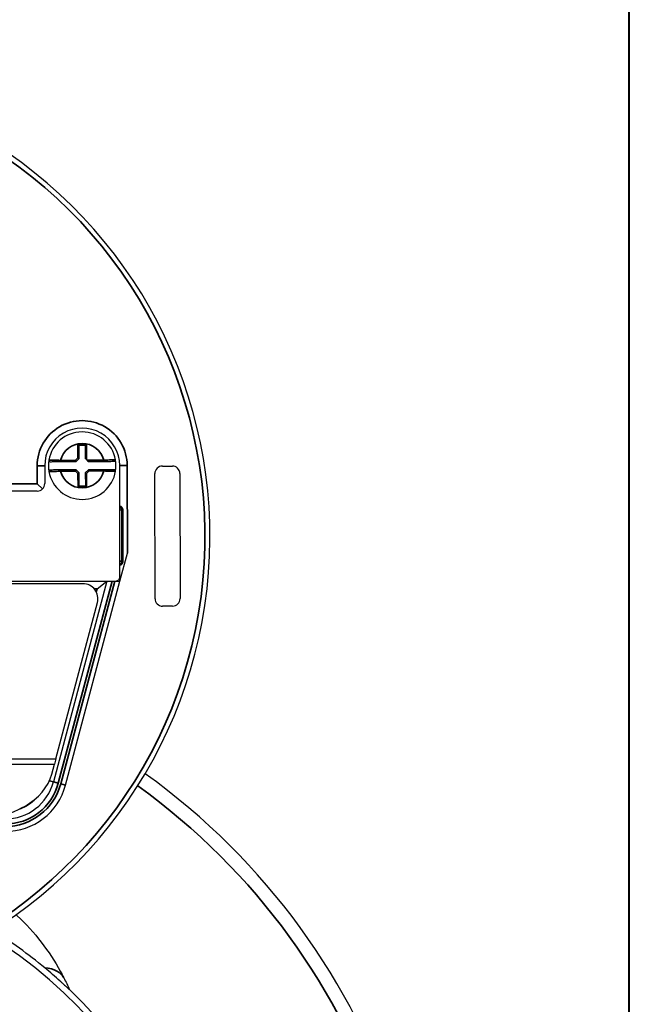
# Model space of a CAD drawing. Units: millimetres. Extents: x -18 to 122, y 2 to 43.
# Drawn here: x 104 to 107, y 20 to 24 of the extents above; entities that cross this region are included whole.
import ezdxf
from ezdxf.enums import TextEntityAlignment as Align

# ---------------------------------------------------------------- set-up
doc = ezdxf.new("R2010")
doc.units = ezdxf.units.MM
doc.header["$LTSCALE"] = 2.857143
doc.header["$MEASUREMENT"] = 0
for name, color, linetype, lineweight in [('Border (ANSI)', 7, 'Continuous', 25), ('Title (ANSI)', 7, 'Continuous', 50), ('Visible (ANSI)', 7, 'Continuous', 50), ('Visible Narrow (ANSI)', 7, 'Continuous', 35)]:
    doc.layers.add(name, color=color, linetype=linetype, lineweight=lineweight)
doc.styles.add('Note Text (ANSI)', font='tahoma.ttf')
doc.styles.add('Text Style30', font='tahoma.ttf')
doc.styles.add('Text Style370', font='tahoma.ttf')
doc.styles.add('Text Style39', font='tahoma.ttf')
doc.styles.add('Text Style586', font='Simplex.shx')
doc.styles.add('Text Style618', font='tahoma.ttf', dxfattribs={"width": 1.3})

# ---------------------------------------------------------------- blocks, each defined once
blk = doc.blocks.new('Borders Customer Border')
at = {"layer": 'Border (ANSI)', "lineweight": 40}
blk.add_line((12.7895, 2.99249), (12.7895, 10.6775), dxfattribs=at)
at = {"layer": 'Border (ANSI)'}
for tag, p, height, style in [('CAT.NOS._001', (16.33936, 9.22496), 0.125, 'Text Style39'), ('PART_NUMBER_001', (16.3525, 3.20074), 0.2, 'Text Style370')]:
    blk.add_attdef(tag, p, '', height=height, rotation=270, dxfattribs=dict(at, style=style))
at = {"layer": 'Border (ANSI)', "style": 'Text Style618', "width": 1.3}
for tag, p in [('REPAIRABLE_(X)', (16.4525, 5.66)), ('NON-REPAIRABLE_(X)', (16.4525, 4.035))]:
    blk.add_attdef(tag, text='', height=0.125, rotation=270, dxfattribs=at).set_placement(p, align=Align.MIDDLE_CENTER)
at = {"layer": 'Border (ANSI)', "style": 'Text Style30'}
blk.add_attdef('REV._^MNO.', text='', height=0.18, rotation=270, dxfattribs=at).set_placement((16.4525, 0.5475), align=Align.MIDDLE_CENTER)
at = {"layer": 'Title (ANSI)', "style": 'Note Text (ANSI)'}
blk.add_attdef('TITLE_001', (13.38849, 1.66249), '', height=0.12, dxfattribs=at)
at = {"layer": 'Title (ANSI)', "style": 'Text Style586'}
for tag, p in [('SCALE', (15.85625, 0.57271)), ('CREATION_DATE', (15.85625, 0.40429))]:
    blk.add_attdef(tag, text='', height=0.08, dxfattribs=at).set_placement(p, align=Align.MIDDLE_CENTER)

msp = doc.modelspace()

# ---------------------------------------------------------------- linework, layer by layer
at = {"layer": 'Visible (ANSI)', "lineweight": 25}
for p, q in [((104.3001, 22.7217), (104.2951, 22.7266)), ((104.3001, 22.7217), (104.3248, 22.7218)), ((104.3004, 22.6692), (104.3001, 22.7217)), ((104.3248, 22.7218), (104.3297, 22.7268)), ((104.3248, 22.7218), (104.3251, 22.6693)), ((104.2882, 22.6568), (104.3004, 22.6692)), ((104.3004, 22.6692), (104.2954, 22.6713)), ((104.3301, 22.6644), (104.3251, 22.6693)), ((104.1629, 22.6401), (104.163, 22.5691)), ((104.2265, 22.6565), (104.2882, 22.6568)), ((104.2882, 22.6568), (104.2861, 22.6618)), ((104.3301, 22.6644), (104.3324, 22.6621)), ((104.3374, 22.6571), (104.3324, 22.6621)), ((104.3374, 22.6571), (104.3991, 22.6574)), ((104.4635, 22.1945), (104.4629, 22.6405)), ((104.6334, 22.6387), (104.6734, 22.6388)), ((104.2884, 22.6235), (104.2267, 22.6231)), ((104.2884, 22.6235), (104.2863, 22.6184)), ((104.3007, 22.6112), (104.2884, 22.6235)), ((104.3007, 22.6112), (104.2958, 22.6091)), ((104.301, 22.5588), (104.3007, 22.6112)), ((104.3376, 22.6237), (104.3254, 22.6114)), ((104.3254, 22.6114), (104.3257, 22.5589)), ((104.3254, 22.6114), (104.3304, 22.6093)), ((104.3993, 22.6241), (104.3376, 22.6237)), ((104.3376, 22.6237), (104.3397, 22.6187)), ((104.6041, 22.1087), (104.6034, 22.6087)), ((104.7034, 22.6088), (104.7041, 22.1088)), ((104.1537, 22.5474), (104.133, 22.568)), ((104.301, 22.5588), (104.2961, 22.5537)), ((104.3257, 22.5589), (104.301, 22.5588)), ((104.3257, 22.5589), (104.3307, 22.5539)), ((104.133, 22.539), (103.614, 22.5383)), ((104.4635, 22.1785), (104.4934, 22.2905)), ((103.6145, 22.1783), (104.4485, 22.1795)), ((103.774, 22.1775), (104.4635, 22.1785)), ((104.3159, 22.1683), (103.8541, 22.1676)), ((104.4118, 22.1784), (104.1981, 21.3764)), ((104.2464, 21.3635), (104.4635, 22.1785)), ((104.3727, 22.1484), (104.4118, 22.1784)), ((104.4635, 22.1785), (104.4635, 22.1945)), ((104.2074, 21.468), (104.3739, 22.0928)), ((104.6742, 22.0788), (104.6342, 22.0787)), ((104.2074, 21.468), (104.2018, 21.4467)), ((104.1912, 21.4072), (104.2018, 21.4467))]:
    msp.add_line(p, q, dxfattribs=at)
at = {"layer": 'Visible (ANSI)'}
msp.add_line((104.4741, 22.4632), (104.4744, 22.2582), dxfattribs=at)
at = {"layer": 'Visible (ANSI)', "lineweight": 25}
for centre, radius, start, end in [((102.9638, 22.3564), 1.86, 287.4408, 55.5558), ((104.3129, 22.6403), 0.15, 0.08, 180.08), ((104.3129, 22.6403), 0.135, 9.9197, 170.7102), ((104.3129, 22.6403), 0.135, 170.7102, 189.9197), ((104.1846, 22.6613), 0.005, 170.7102, 270.315), ((104.441, 22.6627), 0.005, 270.315, 9.9197), ((104.3129, 22.6403), 0.135, 350.7102, 9.9197), ((104.6334, 22.6087), 0.03, 90.08, 180.08), ((104.6734, 22.6088), 0.03, 0.08, 90.08), ((104.1848, 22.6179), 0.005, 90.315, 189.9197), ((104.3129, 22.6403), 0.135, 189.9197, 350.7102), ((104.4412, 22.6193), 0.005, 350.7102, 90.315), ((104.133, 22.569), 0.03, 270.08, 0.08), ((104.3159, 22.1083), 0.06, 345.08, 90.08), ((104.4485, 22.1945), 0.015, 270.08, 0.08), ((104.6341, 22.1087), 0.03, 180.08, 270.08), ((104.6741, 22.1088), 0.03, 270.08, 0.08), ((102.9617, 19.1745), 2.75, 125.5753, 54.3511), ((104.0048, 21.4279), 0.2, 270.08, 345.08), ((104.0048, 21.4279), 0.25, 270.08, 345.08), ((102.9617, 19.1745), 1.89, 50.5044, 58.2989), ((102.9541, 19.168), 1.875, 121.0734, 58.5798), ((102.9617, 19.1745), 1.89, 48.0569, 50.5044), ((102.9617, 19.1745), 1.89, 335.3773, 46.5475)]:
    msp.add_arc(centre, radius, start, end, dxfattribs=at)
at = {"layer": 'Visible (ANSI)'}
for centre, start, end in [((104.4591, 22.4631), 0.08, 74.614), ((104.4594, 22.2581), 285.5461, 0.08)]:
    msp.add_arc(centre, 0.015, start, end, dxfattribs=at)
at = {"layer": 'Visible (ANSI)', "lineweight": 25}
msp.add_ellipse((103.881, 21.4469), major_axis=(0.3155, 0.0004), ratio=0.694747, start_param=4.712389, end_param=6.099135, dxfattribs=at)
for points, knots in [([(104.1846, 22.6563), (104.1846, 22.6563), (104.1849, 22.6563), (104.1862, 22.6563), (104.1877, 22.6563), (104.1923, 22.6563), (104.196, 22.6563), (104.2058, 22.6564), (104.2126, 22.6564), (104.2219, 22.6565), (104.2242, 22.6565), (104.2265, 22.6565)], [0, 0, 0, 0, 0.0200078, 0.0200078, 0.0520203, 0.0520203, 0.0936366, 0.0936366, 0.1477377, 0.1477377, 0.1653934, 0.1653934, 0.1653934, 0.1653934]), ([(104.3991, 22.6574), (104.4019, 22.6575), (104.4048, 22.6575), (104.4119, 22.6575), (104.4162, 22.6575), (104.4252, 22.6576), (104.4297, 22.6576), (104.4382, 22.6577), (104.441, 22.6577), (104.441, 22.6577)], [0, 0, 0, 0, 0.0214508, 0.0214508, 0.0557722, 0.0557722, 0.10039, 0.10039, 0.1653911, 0.1653911, 0.1653911, 0.1653911]), ([(104.2267, 22.6231), (104.2239, 22.6231), (104.221, 22.6231), (104.2139, 22.623), (104.2096, 22.623), (104.2006, 22.623), (104.1961, 22.623), (104.1876, 22.6229), (104.1848, 22.6229), (104.1848, 22.6229)], [0, 0, 0, 0, 0.0214508, 0.0214508, 0.0557722, 0.0557722, 0.10039, 0.10039, 0.1653911, 0.1653911, 0.1653911, 0.1653911]), ([(104.4412, 22.6243), (104.4412, 22.6243), (104.4409, 22.6243), (104.4396, 22.6243), (104.4381, 22.6243), (104.4334, 22.6243), (104.4298, 22.6242), (104.42, 22.6242), (104.4132, 22.6241), (104.4039, 22.6241), (104.4016, 22.6241), (104.3993, 22.6241)], [0, 0, 0, 0, 0.0200078, 0.0200078, 0.0520203, 0.0520203, 0.0936366, 0.0936366, 0.1477377, 0.1477377, 0.1653934, 0.1653934, 0.1653934, 0.1653934]), ([(104.0487, 20.8456), (104.0501, 20.8443), (104.0515, 20.843), (104.1231, 20.7758), (104.1822, 20.6981), (104.2302, 20.611), (104.235, 20.6021), (104.2396, 20.5929)], [6.1248453, 6.1248453, 6.1248453, 6.1248453, 6.1385671, 6.1385671, 6.8201438, 6.8201438, 6.8968793, 6.8968793, 6.8968793, 6.8968793]), ([(104.225, 20.5803), (104.225, 20.5802), (104.225, 20.5802), (104.225, 20.5802), (104.2251, 20.5802), (104.2253, 20.58), (104.2257, 20.5796), (104.227, 20.5785), (104.2277, 20.5778), (104.2299, 20.5758), (104.2314, 20.5745), (104.2358, 20.5705), (104.239, 20.5675), (104.2473, 20.5599), (104.2519, 20.5556), (104.2593, 20.5487), (104.2616, 20.5465), (104.2616, 20.5465)], [-0.00001513, -0.00001513, -0.00001513, -0.00001513, 0, 0, 0.0001988, 0.0001988, 0.00140678, 0.00140678, 0.00287523, 0.00287523, 0.00589582, 0.00589582, 0.01267566, 0.01267566, 0.02324551, 0.02324551, 0.03542072, 0.03542072, 0.03542072, 0.03542072])]:
    msp.add_open_spline(points, degree=3, knots=knots, dxfattribs=at)
msp.add_open_spline([(104.2396, 20.5929), (104.2473, 20.5778), (104.2547, 20.5623), (104.2616, 20.5465)], degree=3, dxfattribs=at)
at = {"layer": 'Visible Narrow (ANSI)'}
for p, q in [((104.3297, 22.7268), (104.2951, 22.7266)), ((104.2951, 22.7266), (104.2954, 22.6713)), ((104.3301, 22.6644), (104.3297, 22.7268)), ((104.2954, 22.6713), (104.2861, 22.6618)), ((104.1629, 22.6401), (104.1329, 22.64)), ((104.1329, 22.64), (104.133, 22.568)), ((104.2861, 22.6618), (104.2265, 22.6615)), ((104.2265, 22.6615), (104.2265, 22.6565)), ((104.3991, 22.6624), (104.3324, 22.6621)), ((104.3991, 22.6624), (104.3991, 22.6574)), ((104.4629, 22.6405), (104.4929, 22.6405)), ((104.4934, 22.2905), (104.4929, 22.6405)), ((104.2267, 22.6181), (104.2267, 22.6231)), ((104.2267, 22.6181), (104.2863, 22.6184)), ((104.2863, 22.6184), (104.2958, 22.6091)), ((104.2958, 22.6091), (104.2961, 22.5537)), ((104.3304, 22.6093), (104.3397, 22.6187)), ((104.3307, 22.5539), (104.3304, 22.6093)), ((104.3397, 22.6187), (104.3993, 22.6191)), ((104.3993, 22.6191), (104.3993, 22.6241)), ((104.133, 22.568), (103.8635, 22.5677)), ((104.2961, 22.5537), (104.3307, 22.5539)), ((104.4631, 22.4631), (104.4712, 22.4632)), ((104.4741, 22.4632), (104.4712, 22.4632)), ((104.4712, 22.4632), (104.4715, 22.2582)), ((104.4715, 22.2582), (104.4634, 22.2581)), ((104.4715, 22.2582), (104.4744, 22.2582)), ((104.2174, 21.3712), (104.4325, 22.1785)), ((104.4428, 22.1785), (104.2271, 21.3686)), ((104.3606, 22.1484), (104.3727, 22.1484)), ((104.3727, 22.1484), (104.3693, 22.1357)), ((101.825, 21.4646), (104.2074, 21.468)), ((101.8251, 21.4434), (104.2018, 21.4467)), ((104.1981, 21.3764), (104.1817, 21.3807)), ((104.2174, 21.3712), (104.1981, 21.3764)), ((104.2271, 21.3686), (104.2464, 21.3635))]:
    msp.add_line(p, q, dxfattribs=at)
for centre, radius, start, end in [((102.9638, 22.3564), 1.84, 285.3231, 55.5558), ((104.3129, 22.6403), 0.18, 0.08, 180.08), ((104.3129, 22.6403), 0.089, 14.4209, 166.2091), ((104.3129, 22.6403), 0.089, 194.4209, 346.2091), ((104.0048, 21.4279), 0.22, 270.08, 345.08), ((102.9617, 19.1745), 2.6935, 125.6627, 54.2637), ((104.0048, 21.4279), 0.23, 270.08, 345.08), ((104.0048, 21.4279), 0.17, 290.4819, 316.3701)]:
    msp.add_arc(centre, radius, start, end, dxfattribs=at)
for centre, major_axis, ratio, start_param, end_param in [((104.4591, 22.4631), (0, -0.015), 0.805037, 1.570796, 2.803967), ((104.4594, 22.2581), (0, -0.015), 0.805037, 0.337626, 1.570796), ((104.0524, 20.4978), (0.1872, 0.0952), 0.517061, 0, 0.700623)]:
    msp.add_ellipse(centre, major_axis=major_axis, ratio=ratio, start_param=start_param, end_param=end_param, dxfattribs=at)
for points, knots in [([(104.2265, 22.6615), (104.2239, 22.6616), (104.2213, 22.6616), (104.2109, 22.6618), (104.2034, 22.6619), (104.1924, 22.662), (104.1883, 22.662), (104.1831, 22.6621), (104.1814, 22.6621), (104.18, 22.6621), (104.1797, 22.6621), (104.1797, 22.6621)], [-0.1653934, -0.1653934, -0.1653934, -0.1653934, -0.1477377, -0.1477377, -0.0936366, -0.0936366, -0.0520203, -0.0520203, -0.0200078, -0.0200078, 0, 0, 0, 0]), ([(104.4459, 22.6635), (104.4459, 22.6635), (104.4428, 22.6635), (104.4333, 22.6633), (104.4282, 22.6632), (104.4182, 22.663), (104.4134, 22.6629), (104.4054, 22.6626), (104.4022, 22.6625), (104.3991, 22.6624)], [-0.1653911, -0.1653911, -0.1653911, -0.1653911, -0.10039, -0.10039, -0.0557722, -0.0557722, -0.0214508, -0.0214508, 0, 0, 0, 0]), ([(104.1799, 22.617), (104.1799, 22.617), (104.183, 22.6171), (104.1925, 22.6173), (104.1975, 22.6174), (104.2076, 22.6176), (104.2124, 22.6177), (104.2204, 22.6179), (104.2236, 22.618), (104.2267, 22.6181)], [-0.1653911, -0.1653911, -0.1653911, -0.1653911, -0.10039, -0.10039, -0.0557722, -0.0557722, -0.0214508, -0.0214508, 0, 0, 0, 0]), ([(104.3993, 22.6191), (104.4019, 22.619), (104.4045, 22.619), (104.4149, 22.6188), (104.4224, 22.6187), (104.4334, 22.6186), (104.4375, 22.6186), (104.4427, 22.6185), (104.4444, 22.6185), (104.4458, 22.6185), (104.4461, 22.6185), (104.4461, 22.6185)], [-0.1653934, -0.1653934, -0.1653934, -0.1653934, -0.1477377, -0.1477377, -0.0936366, -0.0936366, -0.0520203, -0.0520203, -0.0200078, -0.0200078, 0, 0, 0, 0])]:
    msp.add_open_spline(points, degree=3, knots=knots, dxfattribs=at)

# ---------------------------------------------------------------- block references
at = {"xscale": 4, "yscale": 4, "zscale": 4}
msp.add_blockref('Borders Customer Border', (55.3425, 0.2442), dxfattribs=at)

doc.saveas('drawing.dxf')
